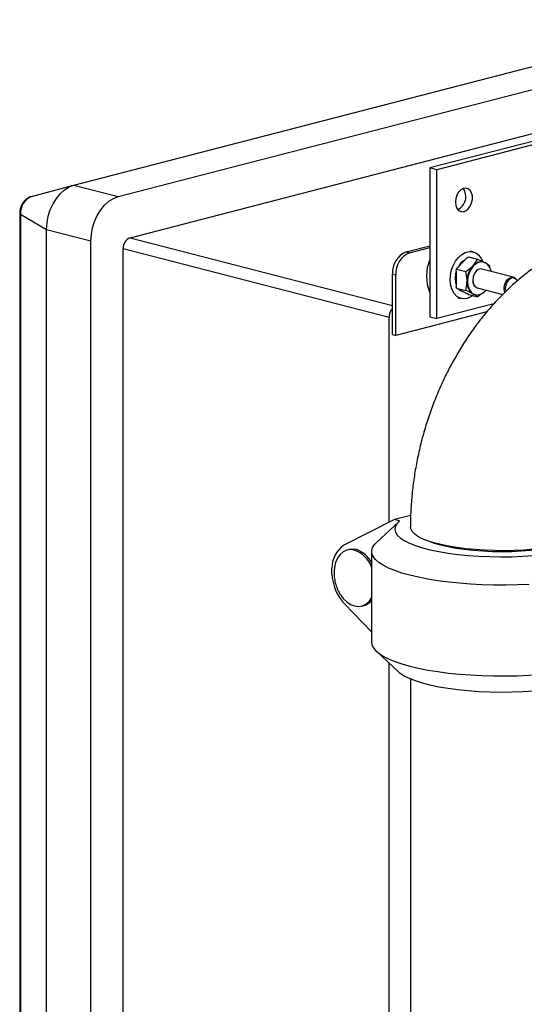
# Model space of a CAD drawing. Units: inches. Extents: x 0.1 to 22.1, y 0.1 to 17.1.
# Drawn here: x 3.4 to 4.1, y 7 to 8.2 of the extents above; entities that cross this region are included whole.
import ezdxf

# ---------------------------------------------------------------- set-up
doc = ezdxf.new("R2010")
doc.units = ezdxf.units.IN
doc.header["$MEASUREMENT"] = 0

msp = doc.modelspace()

# ---------------------------------------------------------------- linework, layer by layer
at = {"color": 7, "linetype": 'Continuous', "lineweight": 25}
for p, q in [((3.47191585, 8.02253807), (4.30143656, 8.23723382)), ((3.52933292, 8.00767743), (4.33845717, 8.2170942)), ((3.54471254, 7.95442657), (4.12914252, 8.10568818)), ((4.12914252, 8.09548038), (3.93358587, 8.0448666)), ((4.12914252, 8.09090508), (3.94242468, 8.04257895)), ((3.93358587, 8.0448666), (3.93358587, 7.85168156)), ((3.94242468, 8.04257895), (3.93358587, 8.0448666)), ((3.94242468, 7.84939391), (3.94242468, 8.04257895)), ((3.41691737, 8.0079333), (3.47156747, 8.02244554)), ((3.47191585, 8.02253807), (3.52933292, 8.00767743)), ((3.40159325, 7.98610554), (3.40159325, 6.41068061)), ((3.40267397, 7.98478966), (3.43656053, 7.96509084)), ((3.40267397, 7.98478966), (3.40267397, 6.40936472)), ((3.43656053, 7.96509084), (3.49397761, 7.95023021)), ((3.43656053, 6.3896659), (3.43656053, 7.96509084)), ((3.49397761, 6.37480527), (3.49397761, 7.95023021)), ((3.8805882, 7.85084606), (3.53587365, 7.94006475)), ((3.53587365, 6.40665771), (3.53587365, 7.94006475)), ((3.90268535, 7.9360128), (3.93358587, 7.94401045)), ((3.90268535, 7.9360128), (3.90706945, 7.93487811)), ((3.90706945, 7.93487811), (3.93358596, 7.94174109)), ((3.98974912, 7.93602252), (3.9856101, 7.93709378)), ((3.9753164, 7.92177383), (3.96920967, 7.91537705)), ((3.98142313, 7.92817061), (3.9753164, 7.92177383)), ((3.98368678, 7.92971044), (3.99549545, 7.92665413)), ((3.99549545, 7.92665413), (4.00311042, 7.92302438)), ((4.00338072, 7.92281059), (4.00274429, 7.92297532)), ((3.88500765, 7.90728918), (3.88939175, 7.90615449)), ((3.88500765, 7.86244654), (3.88500765, 7.90728918)), ((3.96758245, 7.91110572), (3.96758245, 7.90147323)), ((3.96821889, 7.91350778), (3.96920967, 7.91537705)), ((3.96821889, 7.91350778), (3.98002755, 7.91045148)), ((4.04193538, 7.90314811), (4.0010317, 7.91373476)), ((4.01154186, 7.91495478), (4.01096342, 7.91845827)), ((3.88939175, 7.82772147), (3.88939175, 7.90615449)), ((3.96758245, 7.90147323), (3.96758245, 7.89184075)), ((3.96821889, 7.88910924), (3.98002755, 7.88605293)), ((3.96920967, 7.88841172), (3.9753164, 7.88517602)), ((3.9753164, 7.88517602), (3.98142313, 7.88194032)), ((3.98368678, 7.88091336), (3.98142313, 7.88194032)), ((3.99476767, 7.88953194), (4.02817817, 7.88088466)), ((3.96994998, 7.87658762), (3.974089, 7.87551636)), ((3.98368678, 7.88091336), (3.99549545, 7.87785705)), ((3.99178221, 7.88062083), (3.99241864, 7.8804561)), ((3.88500765, 7.82885616), (3.88500765, 7.86244654)), ((4.00756894, 7.85830798), (3.88939175, 7.82772147)), ((4.01653452, 7.86857495), (3.94242468, 7.84939391)), ((3.8805882, 7.58507333), (3.8805882, 7.85084606)), ((3.93358587, 7.85168156), (3.94242468, 7.84939391)), ((3.88500765, 7.82885616), (3.88939175, 7.82772147)), ((3.887659, 7.58865073), (3.82281126, 7.55584142)), ((3.90861055, 7.59407339), (3.887659, 7.58865073)), ((3.8942242, 7.58695153), (3.887659, 7.58865073)), ((3.89314821, 7.58600106), (3.86424526, 7.55910387)), ((3.82902751, 7.54979846), (3.82647862, 7.54913875)), ((3.85806536, 7.54738367), (3.85806536, 7.4295408)), ((3.80644808, 7.51799153), (3.80644808, 7.52554955)), ((3.82281126, 7.47922945), (3.85806536, 7.44314377)), ((3.84527089, 7.47653115), (3.84781978, 7.47719085)), ((3.86424518, 7.41782058), (3.89314821, 7.39092341)), ((3.8805882, 6.31743902), (3.8805882, 7.4026115)), ((3.90831535, 7.38186436), (3.90831535, 4.46994407))]:
    msp.add_line(p, q, dxfattribs=at)
at = {"color": 8, "linetype": 'Continuous', "lineweight": 25}
msp.add_line((3.54471254, 7.95442657), (3.88500765, 7.86635172), dxfattribs=at)
at = {"color": 7, "linetype": 'Continuous', "lineweight": 25, "flags": 128}
for points in [[(3.43656053, 7.96509084), (3.43709766, 7.97361657), (3.43869268, 7.98216134), (3.44129724, 7.99046509), (3.4448321, 7.99827612), (3.4491899, 8.00535676), (3.45423815, 8.01149228), (3.4598236, 8.01649568), (3.46577643, 8.02021512), (3.47191585, 8.02253807)], [(3.43656053, 7.96509084), (3.43709766, 7.97361657), (3.43869268, 7.98216134), (3.44129724, 7.99046509), (3.4448321, 7.99827612), (3.4491899, 8.00535676), (3.45423815, 8.01149228), (3.4598236, 8.01649568), (3.46577643, 8.02021512), (3.47191585, 8.02253807)], [(3.96673147, 8.00057386), (3.96722238, 7.99625188), (3.96865131, 7.99256844), (3.97089139, 7.98985065), (3.97374352, 7.98833938), (3.9769544, 7.988169), (3.98023854, 7.98935537), (3.9833043, 7.99179264), (3.98587916, 7.99526386), (3.98773445, 7.9994614), (3.98870516, 8.00401162), (3.98870516, 8.00851007), (3.98773445, 8.01255782), (3.98587916, 8.01579499), (3.9833043, 8.01793336), (3.98023854, 8.01878367), (3.9769544, 8.01827005), (3.97374352, 8.0164376), (3.97089139, 8.01344996), (3.96865131, 8.00957261), (3.96722238, 8.0051495), (3.96673147, 8.00057386)], [(3.49397761, 7.95023021), (3.49451473, 7.95875594), (3.49610976, 7.9673007), (3.49871432, 7.97560446), (3.50224918, 7.98341549), (3.50660698, 7.99049613), (3.51165523, 7.99663164), (3.51724068, 8.00163505), (3.52319351, 8.00535448), (3.52933292, 8.00767743)], [(3.98191902, 7.87558405), (3.97716887, 7.87506047), (3.97264074, 7.87597249), (3.96854644, 7.87827792), (3.96507753, 7.88186903), (3.96239598, 7.8865774), (3.96062739, 7.89218348), (3.9598544, 7.89842441), (3.96011308, 7.90500897), (3.96139134, 7.91162894), (3.96362952, 7.91797511), (3.96672292, 7.92375065), (3.97052684, 7.92868509), (3.9748634, 7.93254835), (3.97952992, 7.93515921), (3.9843082, 7.93639591), (3.98897471, 7.93620062), (3.99331128, 7.93458214), (3.9971152, 7.93161675), (4.00020859, 7.92744247), (4.001754, 7.92420761)], [(4.01290185, 7.91066246), (4.01284062, 7.91096894), (4.01129529, 7.91566493), (4.00883716, 7.91940522), (4.00563367, 7.92193396), (4.00190309, 7.92307915), (3.99789964, 7.92276287), (3.99389627, 7.92100683), (3.99016569, 7.91793055), (3.9869622, 7.91374357), (3.984504, 7.90873083), (3.98295875, 7.90323494), (3.98243175, 7.89762995)], [(3.96758245, 7.90999133), (3.96697813, 7.90737103), (3.96645112, 7.90176604)], [(4.0010317, 7.91373476), (3.99943452, 7.91392114), (3.99636485, 7.91312665), (3.99348028, 7.91094572), (3.99112877, 7.90764202), (3.98959389, 7.90361309), (3.98906083, 7.89934569), (3.98959389, 7.89535422), (3.99112877, 7.8921198), (3.99348028, 7.89003288), (3.99476767, 7.88953194)], [(4.0010317, 7.91373476), (3.99943452, 7.91392114), (3.99636485, 7.91312665), (3.99348028, 7.91094572), (3.99112877, 7.90764202), (3.98959389, 7.90361309), (3.98906083, 7.89934569), (3.98959389, 7.89535422), (3.99112877, 7.8921198), (3.99348028, 7.89003288), (3.99476767, 7.88953194)], [(4.00065346, 7.913749), (3.99939038, 7.91386001), (3.99633822, 7.91307006), (3.99347016, 7.91090201), (3.99113209, 7.90761675), (3.989606, 7.90361095), (3.98907602, 7.89936791)], [(3.96645112, 7.90176604), (3.96697813, 7.89643385), (3.96768732, 7.89380853)], [(3.98243175, 7.89762995), (3.98295875, 7.89229776), (3.984504, 7.8876013), (3.9869622, 7.88386148), (3.99016569, 7.88133274), (3.99389627, 7.88018755), (3.99789964, 7.8805038), (4.00190309, 7.88225987), (4.00563367, 7.88533615), (4.00663781, 7.88645964)], [(4.03092004, 7.88354591), (4.03049757, 7.88476756), (4.02996452, 7.88875904), (4.03049757, 7.89302644), (4.03203245, 7.89705537), (4.03438396, 7.90035907), (4.03726853, 7.90254), (4.0403382, 7.90333449), (4.04322277, 7.90264672), (4.04557428, 7.90056025), (4.04681811, 7.89821158)], [(4.04663252, 7.8980677), (4.04573972, 7.89961597), (4.04357637, 7.9015358), (4.04092253, 7.9021686), (4.03809844, 7.90143767), (4.0354446, 7.89943114), (4.03328126, 7.89639148), (4.03186917, 7.89268492), (4.03137876, 7.88875904), (4.03186917, 7.88508655), (4.03200797, 7.88463741)], [(3.97216517, 7.88684597), (3.97418507, 7.88546883), (3.97643802, 7.88459219)], [(3.98952926, 7.88149746), (3.9913439, 7.88074493), (3.99178221, 7.88062083)], [(3.98953009, 7.87940129), (3.98666925, 7.87751935), (3.98191902, 7.87558405)], [(3.8942242, 7.58695153), (3.89071423, 7.58335128), (3.88865684, 7.57967657), (3.88807375, 7.57596655), (3.88897128, 7.57226074), (3.89133988, 7.56859858), (3.89515425, 7.56501914), (3.90037383, 7.56156054), (3.90694293, 7.55825958), (3.91479162, 7.55515144), (3.92383626, 7.55226926), (3.93398063, 7.5496437), (3.9451166, 7.54730275), (3.95712555, 7.54527136), (3.96987945, 7.54357116), (3.98324249, 7.54222023), (3.99707239, 7.541233), (4.01122178, 7.54061998), (4.02554001, 7.54038766), (4.03987442, 7.54053857), (4.05407235, 7.54107109), (4.06798263, 7.54197954)], [(4.0680159, 7.55021648), (4.05572429, 7.54923967), (4.04309666, 7.54861256), (4.03028103, 7.54834247), (4.01742782, 7.54843259), (4.00468752, 7.54888186), (3.99220957, 7.549685), (3.9801403, 7.55083262), (3.96862119, 7.55231124), (3.95778729, 7.55410353), (3.94776563, 7.55618849), (3.9386737, 7.55854166), (3.93061801, 7.56113546), (3.92369306, 7.5639395), (3.91798009, 7.56692086), (3.91354604, 7.57004462), (3.91044302, 7.57327413), (3.9087072, 7.57657156), (3.90831535, 7.57906634)], [(3.83587471, 7.54905741), (3.8307016, 7.54969999), (3.82572736, 7.5489261), (3.82114298, 7.54676565), (3.81712476, 7.54330084), (3.8138271, 7.53866534), (3.81137669, 7.53303717), (3.80986778, 7.52663265), (3.8096831, 7.52526695)], [(3.8384236, 7.54971711), (3.83325049, 7.55035969), (3.82902751, 7.54979846)], [(4.0622427, 7.5046013), (4.04716615, 7.50395373), (4.03192501, 7.50366133), (4.01664429, 7.50372648), (4.00144869, 7.50414865), (3.98646266, 7.50492439), (3.97180859, 7.50604733), (3.95760651, 7.50750835), (3.94397233, 7.50929544), (3.93101774, 7.511394), (3.91884858, 7.51378689), (3.90756434, 7.51645451), (3.89725745, 7.51937509), (3.88801202, 7.5225247), (3.87990381, 7.52587759), (3.87299903, 7.52940638), (3.86735409, 7.53308214), (3.86301537, 7.5368749), (3.86001814, 7.54075357), (3.85838702, 7.54468648), (3.85813522, 7.54864144), (3.85926505, 7.55258612), (3.86176698, 7.55648824), (3.86424526, 7.55910387)], [(3.93449576, 7.55981491), (3.93910935, 7.55820712), (3.94751591, 7.55577242), (3.95692278, 7.55359667), (3.96721176, 7.55170715), (3.97825349, 7.55012773), (3.989909, 7.54887818), (4.00203178, 7.54797422), (4.01446941, 7.5474273), (4.02706534, 7.54724422), (4.03966144, 7.5474273), (4.052099, 7.54797424), (4.06422177, 7.54887816), (4.07587729, 7.55012771), (4.08691901, 7.55170717), (4.09720799, 7.55359665), (4.10661495, 7.55577242)], [(3.8189715, 7.48930112), (3.82114298, 7.48652999), (3.82572736, 7.48199649), (3.8307016, 7.47864774), (3.83587471, 7.47661297), (3.84104782, 7.47596994), (3.84602215, 7.47674381), (3.85060653, 7.47890426), (3.85462475, 7.48236907), (3.85792241, 7.48700456), (3.85806536, 7.48726314)], [(3.85806536, 7.4295408), (3.85838702, 7.42684361), (3.86001814, 7.4229107), (3.86301537, 7.41903203), (3.86735409, 7.41523928), (3.87299903, 7.41156351), (3.87990381, 7.40803473), (3.88801202, 7.40468183), (3.89725745, 7.40153222), (3.90756434, 7.39861164), (3.91884858, 7.39594402), (3.93101774, 7.39355113), (3.94397233, 7.39145257), (3.95760651, 7.38966548), (3.97180859, 7.38820447), (3.98646266, 7.38708152), (4.00144869, 7.38630578), (4.01664429, 7.38588362), (4.03192501, 7.38581847), (4.04716615, 7.38611087), (4.0622427, 7.38675844), (4.07703176, 7.38775587), (4.09141213, 7.38909498)], [(4.06798263, 7.3661813), (4.05407235, 7.36527285), (4.03987442, 7.36474033), (4.02554001, 7.36458942), (4.01122178, 7.36482174), (3.99707239, 7.36543476), (3.98324249, 7.36642199), (3.96987945, 7.36777291), (3.95712555, 7.36947312), (3.9451166, 7.37150451), (3.93398063, 7.37384546), (3.92383626, 7.37647102), (3.91479162, 7.3793532), (3.90694293, 7.38246134), (3.90037383, 7.38576229), (3.89515425, 7.3892209), (3.89314821, 7.39092341)]]:
    msp.add_lwpolyline(points, dxfattribs=at)
at = {"color": 7, "linetype": 'Continuous', "lineweight": 25}
for centre, radius, start, end in [((3.9616078, 8.00761878), 0.01862389, 296.17091129, 34.80756788), ((3.42623922, 7.98624155), 0.02360994, 113.2552287, 183.52562182), ((3.55049687, 7.94096582), 0.01465095, 113.25405498, 183.52604409), ((3.91425489, 7.90909082), 0.02930268, 113.25530036, 183.52500054), ((3.91863899, 7.90795614), 0.02930268, 113.25530036, 183.52500054), ((3.98476496, 7.90455303), 0.05561555, 156.95948027, 203.04051973), ((3.98987022, 7.90655222), 0.02206339, 118.78865251, 153.86781506), ((4.00037146, 7.90906788), 0.01410841, 80.31766847, 140.21866907), ((4.01188472, 7.89795498), 0.03008983, 137.98393822, 180.30524582), ((3.99957317, 7.89624757), 0.01784505, 175.02639854, 235.74755549), ((3.99838897, 7.89815943), 0.00939104, 172.60640826, 241.9673347), ((3.89778261, 7.85093758), 0.01719465, 137.98428965, 180.30495142), ((3.84155838, 7.52614903), 0.03511542, 122.26740675, 180.97818078), ((3.82746189, 7.51717971), 0.03433426, 26.95801017, 71.38155571), ((3.82296557, 7.51392648), 0.03742764, 20.31403755, 69.82374058), ((3.86821698, 7.52123206), 0.06185384, 183.00310519, 222.77040134), ((3.84265, 7.49594727), 0.01945584, 285.40964717, 322.40337196)]:
    msp.add_arc(centre, radius, start, end, dxfattribs=at)
at = {"color": 8, "linetype": 'Continuous', "lineweight": 25}
msp.add_arc((3.40328573, 7.98639591), 0.0017188, 190.06417234, 249.15000429, dxfattribs=at)
at = {"color": 7, "linetype": 'Continuous', "lineweight": 25}
for points, knots in [([(3.41695287, 8.00794224), (3.41561887, 8.00749458), (3.41291723, 8.00658797), (3.40933478, 8.00403791), (3.40622058, 8.00069388), (3.40373836, 7.99653022), (3.40210248, 7.99180828), (3.40161418, 7.98822673), (3.40159564, 7.9863473), (3.40159325, 7.98610554)], [0, 0, 0, 0, 0.1495901341, 0.3029510919, 0.4622223074, 0.6295997895, 0.8043604605, 0.9748342242, 1, 1, 1, 1]), ([(4.16079414, 7.95966248), (4.15682731, 7.95857396), (4.1472279, 7.95593984), (4.13223651, 7.95064568), (4.11586121, 7.94367981), (4.09975261, 7.93552553), (4.08394092, 7.92621385), (4.06848483, 7.91576085), (4.05344402, 7.90419808), (4.03888071, 7.89156387), (4.02485679, 7.87790748), (4.01143182, 7.86328663), (3.99866179, 7.84776539), (3.98659717, 7.8314126), (3.97528289, 7.81430164), (3.96475805, 7.79650558), (3.95505521, 7.77809712), (3.94620202, 7.75914512), (3.93822244, 7.73971711), (3.9311379, 7.71987896), (3.92496874, 7.69969502), (3.91973299, 7.67922903), (3.91544977, 7.65854528), (3.91213085, 7.63770663), (3.9098149, 7.61678025), (3.90852509, 7.59720047), (3.90838002, 7.58465684), (3.90831535, 7.57906596)], [0, 0, 0, 0, 0.0270080343, 0.0653571769, 0.1039779729, 0.1430261977, 0.1825078029, 0.2224111936, 0.2627068231, 0.3033499821, 0.3442839963, 0.3854454542, 0.4267729735, 0.4682100764, 0.5097091084, 0.5512255492, 0.5927374068, 0.6342351274, 0.675717048, 0.7171873198, 0.7586572803, 0.8001408261, 0.8416517396, 0.8832026547, 0.9248099834, 0.9664867114, 1, 1, 1, 1]), ([(3.98142313, 7.92817061), (3.98151725, 7.92823674), (3.98226007, 7.92875863), (3.98302168, 7.92926673), (3.98368678, 7.92971044)], [0, 0, 0, 0, 0.12670800799, 1, 1, 1, 1]), ([(3.98952926, 7.91809527), (3.99155415, 7.92057855), (3.99387566, 7.9234256), (3.99531193, 7.92628835), (3.99549545, 7.92665413)], [0, 0, 0, 0, 0.87222734384, 1, 1, 1, 1]), ([(4.00499724, 7.92209868), (4.00702204, 7.92095023), (4.00934341, 7.91963358), (4.0107799, 7.91859141), (4.01096342, 7.91845827)], [0, 0, 0, 0, 0.872244608, 1, 1, 1, 1]), ([(3.96758245, 7.91110572), (3.96776633, 7.9118374), (3.96796925, 7.9126449), (3.96819746, 7.91343373), (3.96821889, 7.91350778)], [0, 0, 0, 0, 0.9061198862, 1, 1, 1, 1]), ([(3.98002755, 7.91045148), (3.98324216, 7.91272138), (3.9866911, 7.91515674), (3.9893487, 7.91790833), (3.98952926, 7.91809527)], [0, 0, 0, 0, 0.93205837574, 1, 1, 1, 1]), ([(3.98179531, 7.89779467), (3.98178186, 7.89858783), (3.98171091, 7.90276971), (3.98078105, 7.907013), (3.98002755, 7.91045148)], [0, 0, 0, 0, 0.189665766, 1, 1, 1, 1]), ([(3.98002755, 7.88605293), (3.98029596, 7.88701188), (3.98132003, 7.89067057), (3.98159351, 7.89476983), (3.98179531, 7.89779467)], [0, 0, 0, 0, 0.26210243072, 1, 1, 1, 1]), ([(3.96821889, 7.88910924), (3.96801523, 7.88994331), (3.96779336, 7.89085201), (3.96759846, 7.89176571), (3.96758245, 7.89184075)], [0, 0, 0, 0, 0.917871314, 1, 1, 1, 1]), ([(3.96920967, 7.88841172), (3.96916504, 7.8884421), (3.96881304, 7.88868169), (3.96849586, 7.88890994), (3.96821889, 7.88910924)], [0, 0, 0, 0, 0.1267877298, 1, 1, 1, 1]), ([(3.98952926, 7.88149746), (3.9869494, 7.88278894), (3.98399161, 7.88426961), (3.98047667, 7.88585089), (3.98002755, 7.88605293)], [0, 0, 0, 0, 0.87222734384, 1, 1, 1, 1]), ([(3.99549545, 7.87785705), (3.99396074, 7.87889774), (3.99231417, 7.88001429), (3.98970643, 7.8814031), (3.98952926, 7.88149746)], [0, 0, 0, 0, 0.93205837574, 1, 1, 1, 1]), ([(4.00084395, 7.88206826), (3.99956851, 7.88092416), (3.99791271, 7.87943886), (3.99594701, 7.87815254), (3.99549545, 7.87785705)], [0, 0, 0, 0, 0.7702805717, 1, 1, 1, 1]), ([(3.80978648, 7.52507857), (3.80961579, 7.52382622), (3.80911492, 7.52015114), (3.80942708, 7.51388542), (3.81070924, 7.50635249), (3.81324998, 7.49908662), (3.81605439, 7.49337928), (3.81827131, 7.49045514), (3.81897756, 7.48952359)], [0, 0, 0, 0, 0.1006198267, 0.2952731117, 0.4967684304, 0.7078723391, 0.90693648, 1, 1, 1, 1])]:
    msp.add_open_spline(points, degree=3, knots=knots, dxfattribs=at)

doc.saveas('drawing.dxf')
